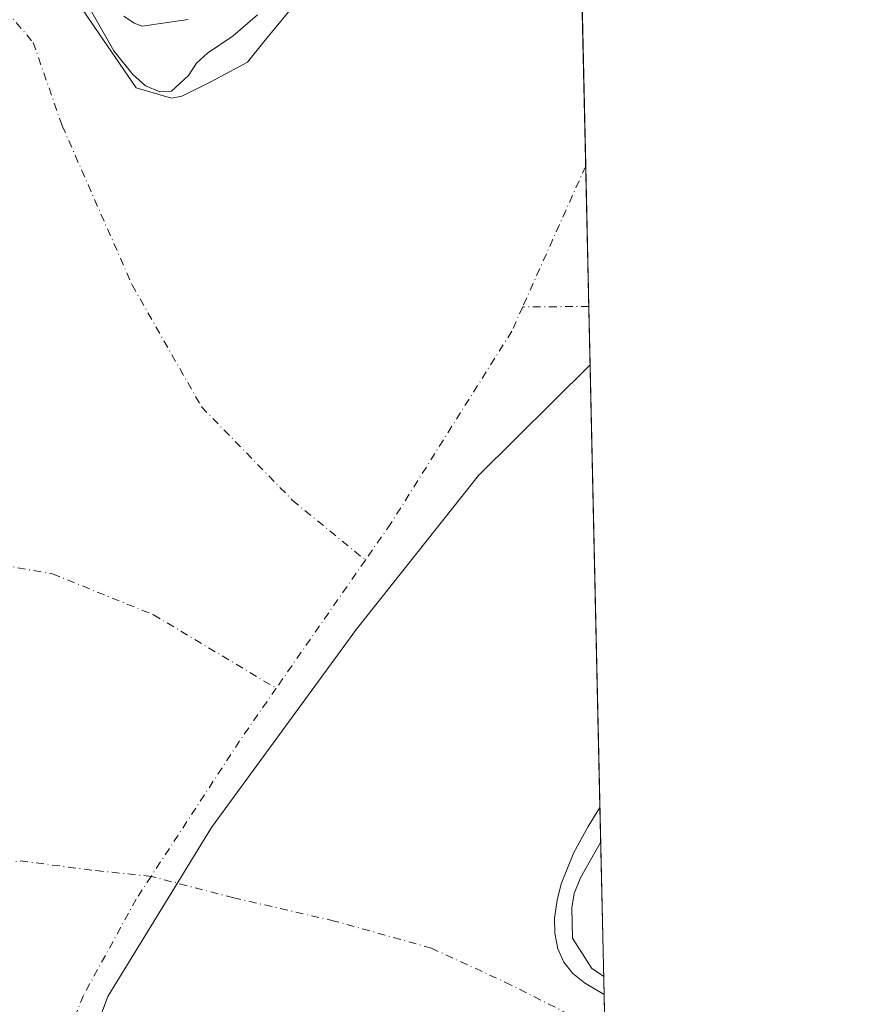
# Model space of a CAD drawing. Units: metres. Extents: x 647735 to 651182, y 4760099 to 4762486.
# Drawn here: x 651040 to 651182, y 4762085 to 4762253 of the extents above; entities that cross this region are included whole.
import ezdxf

# ---------------------------------------------------------------- set-up
doc = ezdxf.new("R2010")
doc.units = ezdxf.units.M
doc.header["$MEASUREMENT"] = 0
doc.linetypes.add('DGN Style 4', pattern=[2.6384748266838614, 1.318413404963828, -0.6592067024819142, 0.001648016756204785, -0.6592067024819142])
for name, color, linetype, lineweight in [('Arbolado forestal CxS', 92, 'Continuous', 0), ('Comarca CxS', 21, 'Continuous', 0), ('Comunidad Autónoma CxS', 142, 'Continuous', 0), ('Corriente natural eje', 4, 'DGN Style 4', 0), ('Curva de nivel normal', 30, 'Continuous', 0), ('Embalse Cxs', 142, 'Continuous', 13), ('Espacio natural protegido CxS', 121, 'Continuous', 0), ('Municipio', 91, 'Continuous', 13), ('Municipio CxS', 4, 'Continuous', 0), ('Provincia CxS', 1, 'Continuous', 0), ('Suelo desnudo CxS', 253, 'Continuous', 0)]:
    doc.layers.add(name, color=color, linetype=linetype, lineweight=lineweight)

# ---------------------------------------------------------------- blocks, each defined once
blk = doc.blocks.new('*U8')
at = {"layer": 'Arbolado forestal CxS', "color": 92, "linetype": 'Continuous', "lineweight": 0}
blk.add_polyline3d([(651139.3000999996, 4762118.970100001, 808.4910999999993), (651140.0049999999, 4762087.0932, 809.5460000000021), (651136.7001, 4762089.120100001, 808.725099999996), (651134.7100999998, 4762090.670100001, 808.4826999999932), (651133.1300999997, 4762092.630100001, 808.4992000000058), (651132.1101000002, 4762094.920100001, 808.3068000000059), (651131.6300999997, 4762097.5601, 808.3625999999931), (651131.5800999999, 4762100.100099999, 808.1263999999939), (651132.0401, 4762103.200099999, 808.0611000000063), (651132.6901000004, 4762105.950099999, 808.0001999999951), (651134.8701, 4762111.300100001, 807.9339000000036), (651137.2901, 4762115.770099999, 808.2038000000031)], close=True, dxfattribs=at)
blk = doc.blocks.new('*U9')
at = {"layer": 'Arbolado forestal CxS', "color": 92, "linetype": 'Continuous', "lineweight": 0}
blk.add_polyline3d([(651087.8921999997, 4762256.629000001, 809.8472999999941), (651082.2644999997, 4762249.7872, 809.7986999999994), (651079.2107999995, 4762246.0746, 809.7733000000007), (651073.1128000002, 4762242.784499999, 810.2750999999989), (651068.0327000003, 4762240.2445, 810.2252000000008), (651066.2865000004, 4762239.926999999, 810.0837999999932), (651060.2539999997, 4762241.6732, 809.8769999999931), (651048.9826999997, 4762258.183300001, 810.4793000000063)], dxfattribs=at)
blk = doc.blocks.new('*U11')
at = {"layer": 'Municipio CxS', "color": 4, "linetype": 'Continuous', "lineweight": 0, "flags": 128}
blk.add_lwpolyline([(651052.1159999997, 4761784.619999999), (651046.7680000007, 4761834.140000001), (651043.798999999, 4761880.686000001), (651039.7730000007, 4761912.201), (651039.0500000003, 4761947.761), (651036.6510000007, 4762004.618), (651040.7210000008, 4762041.218000002), (651045.8250000011, 4762060.948000001), (651055.4369999999, 4762086.793000001), (651073.0870000012, 4762115.558999999), (651097.8190000011, 4762149.377), (651118.5960000008, 4762175.572000001), (651137.631447039, 4762194.440571743), (651182.3300011542, 4760172.859982377)], dxfattribs=at)

msp = doc.modelspace()

# ---------------------------------------------------------------- linework, layer by layer
at = {"layer": 'Arbolado forestal CxS', "color": 92, "linetype": 'Continuous', "lineweight": 0, "extrusion": (-0.0007308643986691541, 0.03305564455138572, 0.9994532456300911), "elevation": 157747.0666078495, "flags": 128}
msp.add_lwpolyline([(-756245.5153585868, -4743940.209444665), (-756245.5153585867, -4743908.307411433)], dxfattribs=at)
at = {"layer": 'Arbolado forestal CxS', "color": 92, "linetype": 'Continuous', "lineweight": 0}
for points in [[(651087.8921999997, 4762256.629000001, 809.8472999999941), (651082.2644999997, 4762249.7872, 809.7986999999994), (651079.2107999995, 4762246.0746, 809.7733000000007), (651073.1128000002, 4762242.784499999, 810.2750999999989), (651068.0327000003, 4762240.2445, 810.2252000000008), (651066.2865000004, 4762239.926999999, 810.0837999999932), (651060.2539999997, 4762241.6732, 809.8769999999931), (651048.9826999997, 4762258.183300001, 810.4793000000063)], [(651139.3002000004, 4762118.9702, 808.4910999999993), (651137.2901, 4762115.770099999, 808.2038000000031), (651134.8701, 4762111.300100001, 807.9339000000036), (651132.6901000004, 4762105.950099999, 808.0001999999951), (651132.0401, 4762103.200099999, 808.0611000000063), (651131.5800999999, 4762100.100099999, 808.1263999999939), (651131.6300999997, 4762097.5601, 808.3625999999931), (651132.1101000002, 4762094.920100001, 808.3068000000059), (651133.1300999997, 4762092.630100001, 808.4992000000058), (651134.7100999998, 4762090.670100001, 808.4826999999932), (651136.7001, 4762089.120100001, 808.725099999996), (651140.0049999999, 4762087.0932, 809.5460000000021)]]:
    msp.add_polyline3d(points, dxfattribs=at)
at = {"layer": 'Comarca CxS', "color": 21, "linetype": 'Continuous', "lineweight": 0, "flags": 128}
msp.add_lwpolyline([(649242.9958505679, 4760130.519483222), (647785.1000011283, 4760098.689982377), (647735.1000011294, 4762412.049982354), (651115.7072526115, 4762485.882059291), (651131.1800011543, 4762486.219982356), (651132.8263747022, 4762411.759479698), (651137.631447039, 4762194.440571743), (651182.3300011542, 4760172.859982377)], close=True, dxfattribs=at)
at = {"layer": 'Comunidad Autónoma CxS', "color": 142, "linetype": 'Continuous', "lineweight": 0, "flags": 128}
msp.add_lwpolyline([(649242.9958505679, 4760130.519483222), (647785.1000011283, 4760098.689982377), (647735.1000011294, 4762412.049982354), (651115.7072526115, 4762485.882059291), (651131.1800011543, 4762486.219982356), (651132.8263747022, 4762411.759479698), (651137.631447039, 4762194.440571743), (651182.3300011542, 4760172.859982377)], close=True, dxfattribs=at)
at = {"layer": 'Corriente natural eje', "color": 4, "linetype": 'DGN Style 4', "lineweight": 0, "extrusion": (0.006260924029808764, 0.01399493461271637, 0.999882464410432), "elevation": 71524.70587668376, "flags": 128}
msp.add_lwpolyline([(651119.1013271239, 4761693.705219558), (651108.3634135545, 4761669.7057692)], dxfattribs=at)
at = {"layer": 'Corriente natural eje', "color": 4, "linetype": 'DGN Style 4', "lineweight": 0, "extrusion": (0.1444360597543363, 0.0004000181833081356, 0.98951405479058), "elevation": 96744.06981125352, "flags": 128}
msp.add_lwpolyline([(4760382.798724789, -657242.2924904667), (4760382.798724789, -657230.9075655639)], dxfattribs=at)
at = {"layer": 'Corriente natural eje', "color": 4, "linetype": 'DGN Style 4', "lineweight": 0, "extrusion": (0.005956186343685263, 0.008562017869531093, 0.999945606367787), "elevation": 45452.90389679353, "flags": 128}
msp.add_lwpolyline([(651082.9992106088, 4761946.555569811), (651067.7994267242, 4761924.707068959)], dxfattribs=at)
at = {"layer": 'Corriente natural eje', "color": 4, "linetype": 'DGN Style 4', "lineweight": 0, "extrusion": (-0.8145011663972871, 0.5207010856579095, 0.2558480590743913), "elevation": 1949547.389401459, "flags": 128}
msp.add_lwpolyline([(-4363002.015043572, -515131.5899073656), (-4362991.739227044, -515133.1567568054), (-4362963.497777324, -515134.2898702114)], dxfattribs=at)
at = {"layer": 'Corriente natural eje', "color": 4, "linetype": 'DGN Style 4', "lineweight": 0}
for points in [[(651026.8715000004, 4762281.9133, 809.6717000000062), (651028.2301000003, 4762279.4101, 809.3224999999949), (651036.2801000001, 4762257.0001, 807.354800000001), (651042.6903999997, 4762249.424500001, 806.0286000000052), (651047.6513, 4762235.203199999, 804.8487000000023), (651059.5576, 4762208.0833, 802.9431000000042), (651071.3990000002, 4762187.288600001, 803.0476000000053), (651086.9089000003, 4762171.352600001, 801.1380999999965), (651099.3214999996, 4762161.176200001, 801.1695000000037)], [(651126.1458999999, 4762204.360500001, 801.4100999999937), (651124.2879999997, 4762200.2075, 801.2949999999983), (651103.6505000005, 4762167.3991, 800.5945000000065), (651099.3214999996, 4762161.176200001, 801.1695000000037)], [(651028.4369000001, 4762160.863100001, 809.8730999999971), (651037.3800999997, 4762160.360099999, 807.0868999999948), (651045.9977000002, 4762158.8046, 803.5917000000045), (651063.1956000002, 4762151.859200001, 800.6172999999981), (651084.1231000006, 4762139.328500001, 801.4471000000049)], [(650988.5059000002, 4762104.311100001, 810.1270999999979), (650997.0900999998, 4762104.530099999, 807.3384999999981), (651009.4106999999, 4762106.2433, 803.4309999999969), (651026.9393999996, 4762107.897, 800.6603999999934), (651040.4993000004, 4762109.8814, 799.3991999999998), (651053.3978000004, 4762108.227700001, 800.5895000000019), (651062.7945999998, 4762107.2481, 798.8369999999995)], [(651062.7945999998, 4762107.2481, 798.8369999999995), (651060.2588000001, 4762103.3698, 800.3426999999938), (651051.2629000006, 4762086.965600001, 799.334400000007), (651040.6794999996, 4762061.036400001, 799.7554999999993)], [(651140.1644000001, 4762079.8825, 808.0819999999949), (651134.1101000002, 4762083.700099999, 806.8413), (651124.1738999998, 4762088.714600001, 804.0984000000027), (651110.6140000002, 4762094.998500001, 801.6108999999997), (651094.0774999997, 4762099.628699999, 801.1698999999935), (651076.8795999996, 4762103.5975, 802.9236999999994), (651062.7945999998, 4762107.2481, 798.8369999999995)]]:
    msp.add_polyline3d(points, dxfattribs=at)
at = {"layer": 'Curva de nivel normal', "color": 30, "linetype": 'Continuous', "lineweight": 0, "flags": 128}
for points, elevation in [([(651049.8700000001, 4762259.619999999), (651056.4699999997, 4762247.970000001), (651059.6900000004, 4762243.939999999), (651061.8200000003, 4762242.02), (651064.2599999999, 4762241.01), (651066.25, 4762241.100000001), (651069.1900000004, 4762243.800000001), (651070.5599999997, 4762245.890000001), (651072.4299999997, 4762247.609999999), (651076.7999999998, 4762250.550000001), (651080.9400000004, 4762254.15)], 810), ([(651058.1600000003, 4762253.91), (651059.9199999999, 4762252.689999999), (651061.2999999998, 4762252.220000001), (651069.1299999999, 4762253.359999999)], 815), ([(651139.431, 4762113.0514), (651139.4293000001, 4762113.049000001), (651135.9900000002, 4762106.99), (651134.9299999997, 4762104.33), (651134.5199999996, 4762101.859999999), (651134.6500000004, 4762096.730000001), (651137.9400000004, 4762091.539999999), (651139.9356000006, 4762090.232899999)], 810)]:
    msp.add_lwpolyline(points, dxfattribs=dict(at, elevation=elevation))
at = {"layer": 'Embalse Cxs', "color": 142, "linetype": 'Continuous', "lineweight": 13, "extrusion": (-0.0002879710133500548, 0.01302398042499099, 0.9999151429029292), "elevation": 62642.65759773379, "flags": 128}
msp.add_lwpolyline([(651131.3844606322, 4762074.261581809), (651139.5060385847, 4761706.980530636)], dxfattribs=at)
msp.add_lwpolyline([(651131.3844606322, 4762074.261581809), (651139.5060385847, 4761706.980530636)], dxfattribs=at)
at = {"layer": 'Embalse Cxs', "color": 142, "linetype": 'Continuous', "lineweight": 13, "extrusion": (0.001613766335612778, -0.07293696890523595, 0.9973352467075105), "elevation": -345474.0216685768, "flags": 128}
msp.add_lwpolyline([(756318.4253449519, 4733929.402249937), (756318.4253449519, 4733918.296746468)], dxfattribs=at)
msp.add_lwpolyline([(756318.4253449519, 4733929.402249937), (756318.4253449519, 4733918.296746468)], dxfattribs=at)
at = {"layer": 'Embalse Cxs', "color": 142, "linetype": 'Continuous', "lineweight": 13}
for points in [[(651131.1799999997, 4762486.220000001, 803.7054000000062), (651139.3000999996, 4762118.970100001, 808.4910999999993), (651137.2901, 4762115.770099999, 808.2038000000031), (651134.8701, 4762111.300100001, 807.9339000000036), (651132.6901000004, 4762105.950099999, 808.0001999999951), (651132.0401, 4762103.200099999, 808.0611000000063), (651131.5800999999, 4762100.100099999, 808.1263999999939), (651131.6300999997, 4762097.5601, 808.3625999999931), (651132.1101000002, 4762094.920100001, 808.3068000000059), (651133.1300999997, 4762092.630100001, 808.4992000000058), (651134.7100999998, 4762090.670100001, 808.4826999999932), (651136.7001, 4762089.120100001, 808.725099999996), (651140.0049999999, 4762087.0932, 809.5460000000021), (651140.2500999998, 4762076.020099999, 808.735799999995)], [(651131.1799999997, 4762486.220000001, 803.7054000000062), (651139.3000999996, 4762118.970100001, 808.4910999999993), (651137.2901, 4762115.770099999, 808.2038000000031), (651134.8701, 4762111.300100001, 807.9339000000036), (651132.6901000004, 4762105.950099999, 808.0001999999951), (651132.0401, 4762103.200099999, 808.0611000000063), (651131.5800999999, 4762100.100099999, 808.1263999999939), (651131.6300999997, 4762097.5601, 808.3625999999931), (651132.1101000002, 4762094.920100001, 808.3068000000059), (651133.1300999997, 4762092.630100001, 808.4992000000058), (651134.7100999998, 4762090.670100001, 808.4826999999932), (651136.7001, 4762089.120100001, 808.725099999996), (651140.0049999999, 4762087.0932, 809.5460000000021), (651140.2500999998, 4762076.020099999, 808.735799999995)], [(651048.9826999997, 4762258.183300001, 810.4793000000063), (651060.2539999997, 4762241.6732, 809.8769999999931), (651066.2865000004, 4762239.926999999, 810.0837999999932), (651068.0327000003, 4762240.2445, 810.2252000000008), (651073.1128000002, 4762242.784499999, 810.2750999999989), (651079.2107999995, 4762246.0746, 809.7733000000007), (651082.2644999997, 4762249.7872, 809.7986999999994), (651087.8921999997, 4762256.629000001, 809.8472999999941)], [(651048.9826999997, 4762258.183300001, 810.4793000000063), (651060.2539999997, 4762241.6732, 809.8769999999931), (651066.2865000004, 4762239.926999999, 810.0837999999932), (651068.0327000003, 4762240.2445, 810.2252000000008), (651073.1128000002, 4762242.784499999, 810.2750999999989), (651079.2107999995, 4762246.0746, 809.7733000000007), (651082.2644999997, 4762249.7872, 809.7986999999994), (651087.8921999997, 4762256.629000001, 809.8472999999941)], [(651048.9826999997, 4762258.183300001, 810.4793000000063), (651060.2539999997, 4762241.6732, 809.8769999999931), (651066.2865000004, 4762239.926999999, 810.0837999999932), (651068.0327000003, 4762240.2445, 810.2252000000008), (651073.1128000002, 4762242.784499999, 810.2750999999989), (651079.2107999995, 4762246.0746, 809.7733000000007), (651082.2644999997, 4762249.7872, 809.7986999999994), (651087.8921999997, 4762256.629000001, 809.8472999999941)], [(651048.9826999997, 4762258.183300001, 810.4793000000063), (651060.2539999997, 4762241.6732, 809.8769999999931), (651066.2865000004, 4762239.926999999, 810.0837999999932), (651068.0327000003, 4762240.2445, 810.2252000000008), (651073.1128000002, 4762242.784499999, 810.2750999999989), (651079.2107999995, 4762246.0746, 809.7733000000007), (651082.2644999997, 4762249.7872, 809.7986999999994), (651087.8921999997, 4762256.629000001, 809.8472999999941)], [(651139.3002000004, 4762118.970100001, 808.491200000004), (651137.2901, 4762115.770099999, 808.2038000000031), (651134.8701, 4762111.300100001, 807.9339000000036), (651132.6901000004, 4762105.950099999, 808.0001999999951), (651132.0401, 4762103.200099999, 808.0611000000063), (651131.5800999999, 4762100.100099999, 808.1263999999939), (651131.6300999997, 4762097.5601, 808.3625999999931), (651132.1101000002, 4762094.920100001, 808.3068000000059), (651133.1300999997, 4762092.630100001, 808.4992000000058), (651134.7100999998, 4762090.670100001, 808.4826999999932), (651136.7001, 4762089.120100001, 808.725099999996), (651140.0049999999, 4762087.0933, 809.5460000000021)], [(651139.3002000004, 4762118.970100001, 808.491200000004), (651137.2901, 4762115.770099999, 808.2038000000031), (651134.8701, 4762111.300100001, 807.9339000000036), (651132.6901000004, 4762105.950099999, 808.0001999999951), (651132.0401, 4762103.200099999, 808.0611000000063), (651131.5800999999, 4762100.100099999, 808.1263999999939), (651131.6300999997, 4762097.5601, 808.3625999999931), (651132.1101000002, 4762094.920100001, 808.3068000000059), (651133.1300999997, 4762092.630100001, 808.4992000000058), (651134.7100999998, 4762090.670100001, 808.4826999999932), (651136.7001, 4762089.120100001, 808.725099999996), (651140.0049999999, 4762087.0933, 809.5460000000021)]]:
    msp.add_polyline3d(points, dxfattribs=at)
at = {"layer": 'Espacio natural protegido CxS', "color": 121, "linetype": 'Continuous', "lineweight": 0, "flags": 128}
msp.add_lwpolyline([(649242.9958505679, 4760130.519483222), (647785.1000011283, 4760098.689982377), (647735.1000011294, 4762412.049982354), (651115.7072526115, 4762485.882059291), (651131.1800011543, 4762486.219982356), (651132.8263747022, 4762411.759479698), (651137.631447039, 4762194.440571743), (651182.3300011542, 4760172.859982377)], close=True, dxfattribs=at)
msp.add_lwpolyline([(649242.9958505679, 4760130.519483222), (647785.1000011283, 4760098.689982377), (647735.1000011294, 4762412.049982354), (651115.7072526115, 4762485.882059291), (651131.1800011543, 4762486.219982356), (651132.8263747022, 4762411.759479698), (651137.631447039, 4762194.440571743), (651182.3300011542, 4760172.859982377)], close=True, dxfattribs=at)
at = {"layer": 'Municipio', "color": 91, "linetype": 'Continuous', "lineweight": 13, "flags": 128}
msp.add_lwpolyline([(651137.6314470395, 4762194.440571744), (651118.5960000014, 4762175.572000002), (651097.8190000015, 4762149.377000002), (651073.0870000018, 4762115.559), (651055.4370000005, 4762086.793000001), (651045.8250000017, 4762060.948000002), (651040.7210000014, 4762041.218000002), (651036.6510000012, 4762004.618000001), (651039.0500000007, 4761947.761000001), (651039.7730000013, 4761912.201000002), (651043.7989999995, 4761880.686000002), (651046.7680000013, 4761834.139999999), (651052.1160000003, 4761784.619999998)], dxfattribs=at)
msp.add_lwpolyline([(651137.6314470395, 4762194.440571744), (651118.5960000014, 4762175.572000002), (651097.8190000015, 4762149.377000002), (651073.0870000018, 4762115.559), (651055.4370000005, 4762086.793000001), (651045.8250000017, 4762060.948000002), (651040.7210000014, 4762041.218000002), (651036.6510000012, 4762004.618000001), (651039.0500000007, 4761947.761000001), (651039.7730000013, 4761912.201000002), (651043.7989999995, 4761880.686000002), (651046.7680000013, 4761834.139999999), (651052.1160000003, 4761784.619999998)], dxfattribs=at)
at = {"layer": 'Municipio CxS', "color": 4, "linetype": 'Continuous', "lineweight": 0, "flags": 128}
msp.add_lwpolyline([(647735.1000011294, 4762412.049982354), (651115.7072526115, 4762485.882059291), (651118.4460000009, 4762466.835000001), (651122.4290000005, 4762432.649000001), (651132.3580000004, 4762412.597999998), (651132.8263747022, 4762411.759479698), (651137.631447039, 4762194.440571743), (651118.5960000008, 4762175.572000001), (651097.8190000011, 4762149.377), (651073.0870000012, 4762115.558999999), (651055.4369999999, 4762086.793000001), (651045.8250000011, 4762060.948000001), (651040.7210000008, 4762041.218000002), (651036.6510000007, 4762004.618), (651039.0500000003, 4761947.761), (651039.7730000007, 4761912.201), (651043.798999999, 4761880.686000001), (651046.7680000007, 4761834.140000001), (651052.1159999997, 4761784.619999999)], dxfattribs=at)
at = {"layer": 'Provincia CxS', "color": 1, "linetype": 'Continuous', "lineweight": 0, "flags": 128}
msp.add_lwpolyline([(649242.9958505679, 4760130.519483222), (647785.1000011283, 4760098.689982377), (647735.1000011294, 4762412.049982354), (651115.7072526115, 4762485.882059291), (651131.1800011543, 4762486.219982356), (651132.8263747022, 4762411.759479698), (651137.631447039, 4762194.440571743), (651182.3300011542, 4760172.859982377)], close=True, dxfattribs=at)
at = {"layer": 'Suelo desnudo CxS', "color": 253, "linetype": 'Continuous', "lineweight": 0, "extrusion": (-2.597960992324058e-05, 0.001174985205615471, 0.9999993093671747), "elevation": 6379.638030552725, "flags": 128}
msp.add_lwpolyline([(651132.5892841683, 4762419.204995553), (651136.9020901244, 4762224.148960907)], dxfattribs=at)
at = {"layer": 'Suelo desnudo CxS', "color": 253, "linetype": 'Continuous', "lineweight": 0, "extrusion": (0.001143113766113045, -0.05169984946747151, 0.9986620143251462), "elevation": -244662.230420669, "flags": 128}
msp.add_lwpolyline([(756247.6887898531, 4740361.656687908), (756247.6887898531, 4740337.652813585)], dxfattribs=at)
at = {"layer": 'Suelo desnudo CxS', "color": 253, "linetype": 'Continuous', "lineweight": 0, "extrusion": (-0.002245824212877779, 0.1015681371780196, 0.9948260500126603), "elevation": 483021.5165137866, "flags": 128}
msp.add_lwpolyline([(-756252.0598564543, -4722006.382145646), (-756252.0598564543, -4721920.49529181)], dxfattribs=at)
at = {"layer": 'Suelo desnudo CxS', "color": 253, "linetype": 'Continuous', "lineweight": 0, "extrusion": (0.004399012900466646, -0.1988739950076413, 0.9800151951858718), "elevation": -943397.5441556907, "flags": 128}
msp.add_lwpolyline([(756290.4640180775, 4651825.797831094), (756290.4640180775, 4651818.438186205)], dxfattribs=at)
at = {"layer": 'Suelo desnudo CxS', "color": 253, "linetype": 'Continuous', "lineweight": 0}
for points in [[(651131.1799999997, 4762486.220000001, 803.7054000000062), (651139.3000999996, 4762118.970100001, 808.4910999999993), (651137.2901, 4762115.770099999, 808.2038000000031), (651134.8701, 4762111.300100001, 807.9339000000036), (651132.6901000004, 4762105.950099999, 808.0001999999951), (651132.0401, 4762103.200099999, 808.0611000000063), (651131.5800999999, 4762100.100099999, 808.1263999999939), (651131.6300999997, 4762097.5601, 808.3625999999931), (651132.1101000002, 4762094.920100001, 808.3068000000059), (651133.1300999997, 4762092.630100001, 808.4992000000058), (651134.7100999998, 4762090.670100001, 808.4826999999932), (651136.7001, 4762089.120100001, 808.725099999996), (651140.0049999999, 4762087.0932, 809.5460000000021), (651140.2500999998, 4762076.020099999, 808.735799999995)], [(651048.9826999997, 4762258.183300001, 810.4793000000063), (651060.2539999997, 4762241.6732, 809.8769999999931), (651066.2865000004, 4762239.926999999, 810.0837999999932), (651068.0327000003, 4762240.2445, 810.2252000000008), (651073.1128000002, 4762242.784499999, 810.2750999999989), (651079.2107999995, 4762246.0746, 809.7733000000007), (651082.2644999997, 4762249.7872, 809.7986999999994), (651087.8921999997, 4762256.629000001, 809.8472999999941)], [(651087.8921999997, 4762256.629000001, 809.8472999999941), (651082.2644999997, 4762249.7872, 809.7986999999994), (651079.2107999995, 4762246.0746, 809.7733000000007), (651073.1128000002, 4762242.784499999, 810.2750999999989), (651068.0327000003, 4762240.2445, 810.2252000000008), (651066.2865000004, 4762239.926999999, 810.0837999999932), (651060.2539999997, 4762241.6732, 809.8769999999931), (651048.9826999997, 4762258.183300001, 810.4793000000063)], [(651139.3002000004, 4762118.9702, 808.4910999999993), (651137.2901, 4762115.770099999, 808.2038000000031), (651134.8701, 4762111.300100001, 807.9339000000036), (651132.6901000004, 4762105.950099999, 808.0001999999951), (651132.0401, 4762103.200099999, 808.0611000000063), (651131.5800999999, 4762100.100099999, 808.1263999999939), (651131.6300999997, 4762097.5601, 808.3625999999931), (651132.1101000002, 4762094.920100001, 808.3068000000059), (651133.1300999997, 4762092.630100001, 808.4992000000058), (651134.7100999998, 4762090.670100001, 808.4826999999932), (651136.7001, 4762089.120100001, 808.725099999996), (651140.0049999999, 4762087.0932, 809.5460000000021)]]:
    msp.add_polyline3d(points, dxfattribs=at)

# ---------------------------------------------------------------- block references
at = {"layer": 'Arbolado forestal CxS', "color": 92, "linetype": 'Continuous', "lineweight": 0}
for name in ['*U9', '*U8']:
    msp.add_blockref(name, (0, 0), dxfattribs=at)
at = {"layer": 'Municipio CxS', "color": 4, "linetype": 'Continuous', "lineweight": 0}
msp.add_blockref('*U11', (0, 0), dxfattribs=at)

doc.saveas('drawing.dxf')
